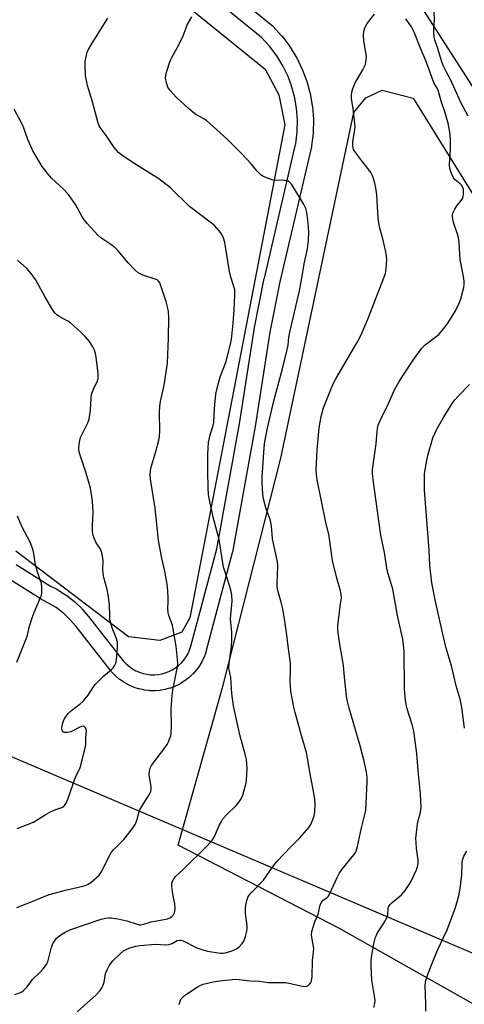
# Model space of a CAD drawing. Units: inches. Extents: x 1189770 to 1195770, y 549456 to 553456.
# Drawn here: x 1193636 to 1193802, y 552883 to 553252 of the extents above; entities that cross this region are included whole.
import ezdxf

# ---------------------------------------------------------------- set-up
doc = ezdxf.new("R2010")
doc.units = ezdxf.units.IN
doc.header["$MEASUREMENT"] = 0
for name, color, linetype in [('NTRL-Farm Land', 3, 'Continuous'), ('NTRL-Trees', 3, 'Continuous'), ('TRANS-Road', 130, 'Continuous'), ('TRANS-Street Sidewalk', 7, 'Continuous'), ('Undefined', 1, 'Continuous')]:
    doc.layers.add(name, color=color, linetype=linetype)

msp = doc.modelspace()

# ---------------------------------------------------------------- linework, layer by layer
at = {"layer": 'NTRL-Farm Land'}
msp.add_lwpolyline([(1193601.83, 553406.9), (1193645.12, 553362.06), (1193663.13, 553334.33), (1193673.12, 553310.57), (1193677.67, 553292.44), (1193679.6, 553279.49), (1193685.77, 553268.2), (1193699.48, 553256.71), (1193727.61, 553233.96), (1193732.83, 553224.32), (1193734.99, 553213.02), (1193699.42, 553027.92), (1193696.37, 553022.49), (1193688.14, 553019.4), (1193676.35, 553020.76), (1193634.05, 553052.88)], dxfattribs=at)
msp.add_lwpolyline([(1194016.95, 552811.84), (1194004.26, 552806.25), (1193939.37, 552816.88), (1193846.57, 552859.81), (1193755.49, 552911.16), (1193695.05, 552942.52), (1193711.87, 553002.59), (1193733.57, 553087.88), (1193760.94, 553217.58), (1193765.45, 553223.1), (1193771.6, 553226.04), (1193783.13, 553223.04), (1193847.46, 553119.39), (1193972.88, 552913.19), (1194005.35, 552864.89), (1194015, 552845.06)], close=True, dxfattribs=at)
at = {"layer": 'NTRL-Trees'}
msp.add_lwpolyline([(1193599.94, 552989.61), (1193917.15, 552854.34), (1193990.05, 552825.16), (1194030.58, 552808.94), (1194560.48, 552006.5), (1194533.71, 551971.75), (1194083.22, 551690.81), (1193994.65, 551621.03), (1194004.46, 551574.39), (1194148.77, 551340.01), (1193948.67, 551183.74), (1193914.12, 551162.05), (1193960.47, 551097.02), (1194159.96, 550769.09), (1194056.65, 550737.66), (1193951.6, 550734.01), (1193845.27, 550737.91), (1193731.51, 550746.47), (1193624.23, 550755.33)], dxfattribs=at)
at = {"layer": 'TRANS-Road'}
msp.add_lwpolyline([(1194030.25, 552878.05), (1193981.52, 552953.15), (1193921.73, 553046.54), (1193865.31, 553134.16), (1193803.19, 553230.99), (1193749.51, 553314.66), (1193704.43, 553385.86), (1193662.08, 553453.8), (1193660.65, 553456.05), (1193690.62, 553456.05), (1193694.74, 553449.62), (1193732.62, 553387.87), (1193781.11, 553311.95), (1193833.29, 553228.01), (1193914.26, 553102.02), (1193991.72, 552982.95), (1194040.68, 552908.49), (1194079.11, 552848.39)], dxfattribs=at)
at = {"layer": 'TRANS-Street Sidewalk'}
for points in [[(1193699.29, 553275.56), (1193730.31, 553250.26), (1193730.61, 553249.97), (1193733.83, 553246.46), (1193733.91, 553246.37), (1193734.02, 553246.24), (1193736.87, 553242.43), (1193737.03, 553242.18), (1193739.52, 553238.09), (1193739.64, 553237.86), (1193741.7, 553233.56), (1193741.8, 553233.32), (1193743.07, 553229.95), (1193743.15, 553229.73), (1193744.44, 553225.14), (1193744.5, 553224.86), (1193745.34, 553220.17), (1193745.38, 553219.88), (1193745.75, 553215.13), (1193745.76, 553214.87), (1193745.66, 553210.08), (1193745.64, 553209.79), (1193745.08, 553205.06), (1193745.06, 553204.9), (1193744.98, 553204.45), (1193744.95, 553204.29), (1193733.2, 553154.09), (1193729.38, 553135.11), (1193723.95, 553099.73), (1193723.94, 553099.66), (1193715.35, 553052.56), (1193715.3, 553052.33), (1193705.57, 553015.54), (1193705.51, 553015.34), (1193704.95, 553013.7), (1193704.93, 553013.63), (1193704.84, 553013.42), (1193704.12, 553011.84), (1193703.99, 553011.58), (1193703.12, 553010.08), (1193702.96, 553009.83), (1193701.95, 553008.42), (1193701.81, 553008.24), (1193701.77, 553008.19), (1193700.62, 553006.88), (1193700.42, 553006.67), (1193699.15, 553005.48), (1193699.03, 553005.38), (1193698.93, 553005.29), (1193697.55, 553004.24), (1193697.31, 553004.07), (1193695.83, 553003.15), (1193695.75, 553003.1), (1193695.58, 553003.01), (1193694.02, 553002.24), (1193693.75, 553002.12), (1193692.11, 553001.51), (1193691.86, 553001.43), (1193690.44, 553001.03), (1193690.17, 553000.97), (1193688.46, 553000.66), (1193688.17, 553000.63), (1193686.44, 553000.49), (1193686.17, 553000.48), (1193684.41, 553000.51), (1193684.12, 553000.53), (1193682.39, 553000.73), (1193682.22, 553000.76), (1193682.1, 553000.78), (1193680.41, 553001.15), (1193680.12, 553001.23), (1193678.47, 553001.76), (1193678.36, 553001.8), (1193678.19, 553001.87), (1193676.6, 553002.56), (1193676.34, 553002.69), (1193674.8, 553003.55), (1193674.57, 553003.69), (1193673.15, 553004.68), (1193672.92, 553004.86), (1193671.59, 553005.99), (1193671.38, 553006.19), (1193670.17, 553007.44), (1193670.05, 553007.57), (1193669.81, 553007.86), (1193669.74, 553007.95), (1193656.68, 553024.6), (1193654.54, 553027.11), (1193652.24, 553029.33), (1193649.7, 553031.35), (1193649.21, 553031.69), (1193646.41, 553033.4), (1193644.25, 553034.48), (1193644.09, 553034.57), (1193643.99, 553034.63), (1193630.9, 553042.92)], [(1193634.2, 553047.93), (1193647.07, 553039.78), (1193649.21, 553038.71), (1193649.37, 553038.62), (1193649.44, 553038.58), (1193652.41, 553036.76), (1193652.56, 553036.66), (1193653.2, 553036.22), (1193653.35, 553036.11), (1193656.08, 553033.94), (1193656.15, 553033.89), (1193656.31, 553033.75), (1193658.82, 553031.33), (1193659.02, 553031.11), (1193661.29, 553028.44), (1193661.36, 553028.36), (1193674.42, 553011.7), (1193674.55, 553011.54), (1193675.59, 553010.46), (1193676.69, 553009.53), (1193677.87, 553008.7), (1193679.13, 553008), (1193680.46, 553007.43), (1193681.82, 553006.98), (1193683.24, 553006.67), (1193684.67, 553006.51), (1193686.11, 553006.48), (1193687.54, 553006.6), (1193688.97, 553006.85), (1193690.14, 553007.18), (1193691.5, 553007.69), (1193692.79, 553008.32), (1193694.01, 553009.08), (1193695.16, 553009.96), (1193696.21, 553010.95), (1193697.16, 553012.03), (1193698, 553013.2), (1193698.72, 553014.45), (1193699.32, 553015.77), (1193699.79, 553017.17), (1193709.47, 553053.75), (1193718.02, 553100.68), (1193723.46, 553136.08), (1193723.48, 553136.15), (1193723.49, 553136.22), (1193727.33, 553155.32), (1193727.35, 553155.42), (1193739.09, 553205.57), (1193739.13, 553205.85), (1193739.67, 553210.35), (1193739.76, 553214.81), (1193739.4, 553219.26), (1193738.62, 553223.66), (1193737.41, 553227.97), (1193736.23, 553231.09), (1193734.3, 553235.13), (1193731.98, 553238.95), (1193729.3, 553242.52), (1193726.33, 553245.76), (1193695.7, 553270.75)]]:
    msp.add_lwpolyline(points, dxfattribs=at)
at = {"layer": 'Undefined'}
for points, elevation in [([(1193633.77, 552886.43), (1193635.88, 552887.13), (1193636.37, 552887.37), (1193637.04, 552887.87), (1193638.41, 552889.33), (1193640.33, 552891.99), (1193643.39, 552894.97), (1193644.37, 552896.07), (1193645.64, 552897.69), (1193646.15, 552898.71), (1193647.54, 552904.22), (1193648, 552905.54), (1193648.58, 552906.5), (1193649.27, 552907.39), (1193649.85, 552908), (1193650.55, 552908.55), (1193652.57, 552909.81), (1193654.41, 552910.65), (1193666.11, 552914.7), (1193667.73, 552915.1), (1193668.84, 552915.22), (1193669.69, 552915.22), (1193672.42, 552914.88), (1193675.75, 552914.03), (1193679.65, 552912.8), (1193680.48, 552912.62), (1193681.01, 552912.6), (1193682.08, 552912.82), (1193684.82, 552913.73), (1193688.35, 552914.33), (1193690.98, 552914.89), (1193692.09, 552915.27), (1193692.69, 552915.68), (1193693.22, 552916.3), (1193693.58, 552917.04), (1193693.77, 552917.88), (1193693.84, 552918.76), (1193693.75, 552920.5), (1193693.03, 552924.11), (1193692.6, 552927.06), (1193692.68, 552928.21), (1193693.14, 552929.55), (1193693.45, 552930.03), (1193694.03, 552930.69), (1193696.65, 552933.12), (1193705.9, 552942.22), (1193707.74, 552944.36), (1193708.61, 552945.77), (1193710.42, 552949.89), (1193711.21, 552951.44), (1193711.82, 552952.42), (1193713.35, 552954.1), (1193716.83, 552957.33), (1193717.54, 552958.23), (1193718.61, 552959.92), (1193719.21, 552961.21), (1193719.82, 552963.15), (1193720.42, 552965.4), (1193720.62, 552966.83), (1193720.91, 552971.43), (1193720.65, 552974.62), (1193720.19, 552976.62), (1193718.18, 552983.88), (1193715.8, 552994.8), (1193715.2, 552999.39), (1193714.72, 553005.5), (1193714.03, 553008.98), (1193714.08, 553010.66), (1193714.99, 553017.17), (1193715.13, 553019.22), (1193715.18, 553022.49), (1193714.69, 553027.54), (1193714.86, 553030.43), (1193715.28, 553034), (1193715.15, 553036.36), (1193714.89, 553037.77), (1193714.38, 553039.67), (1193712.5, 553045.34), (1193712.06, 553046.89), (1193710.39, 553057.3), (1193708.31, 553065.16), (1193706.61, 553072.74), (1193706.42, 553074.15), (1193706.27, 553076.75), (1193706.13, 553082.68), (1193706.12, 553089.09), (1193706.22, 553091.71), (1193706.41, 553093.72), (1193707.05, 553096.53), (1193708.08, 553100.07), (1193708.34, 553101.27), (1193708.64, 553106.42), (1193709.2, 553111.92), (1193709.48, 553113.63), (1193710.76, 553118.32), (1193713.03, 553124.16), (1193714.89, 553131.73), (1193715.14, 553133.48), (1193715.62, 553138.47), (1193716.03, 553143.59), (1193716.28, 553149.09), (1193716.22, 553151), (1193715.93, 553152.28), (1193714.79, 553155.81), (1193714.28, 553157.97), (1193712.57, 553168.8), (1193712.03, 553170.46), (1193711.28, 553172.04), (1193710.39, 553173.2), (1193708.59, 553175.15), (1193707.06, 553176.47), (1193699.21, 553182.39), (1193692.15, 553189.39), (1193687.77, 553192.75), (1193678.72, 553198.33), (1193674.38, 553201.24), (1193672.8, 553202.54), (1193670.94, 553204.45), (1193667.99, 553208.97), (1193665.71, 553211.97), (1193665.33, 553212.66), (1193664.94, 553213.61), (1193662.86, 553221.66), (1193661, 553227.75), (1193660.29, 553231.54), (1193660.09, 553235.32), (1193660.17, 553236.78), (1193660.56, 553239.11), (1193660.87, 553240.25), (1193661.34, 553241.27), (1193662.75, 553243.72), (1193668.65, 553253.08)], 414), ([(1193657.09, 552879.89), (1193664.18, 552886.24), (1193665.8, 552887.88), (1193666.43, 552888.88), (1193666.93, 552889.95), (1193667.23, 552891.09), (1193667.8, 552894.33), (1193668.31, 552895.68), (1193669.09, 552897.24), (1193669.56, 552897.95), (1193670.52, 552899), (1193673.36, 552901.85), (1193674.45, 552902.78), (1193675.46, 552903.35), (1193676.83, 552903.9), (1193679.1, 552904.55), (1193680.65, 552904.83), (1193686.54, 552905.37), (1193690.28, 552905.11), (1193691.55, 552905.19), (1193692.76, 552905.63), (1193694.63, 552906.64), (1193695.53, 552906.86), (1193696.03, 552906.83), (1193696.83, 552906.57), (1193702.06, 552903.99), (1193703.87, 552903.29), (1193706.02, 552902.75), (1193710.84, 552901.97), (1193711.63, 552901.94), (1193712.59, 552902.04), (1193714.84, 552902.7), (1193716.94, 552903.62), (1193718.03, 552904.5), (1193718.98, 552905.54), (1193719.61, 552906.48), (1193720.25, 552908.14), (1193720.8, 552910.14), (1193720.9, 552911.19), (1193720.9, 552912.25), (1193720.32, 552916.81), (1193720.26, 552918.8), (1193720.35, 552919.93), (1193720.51, 552920.77), (1193720.89, 552922.14), (1193721.3, 552923.18), (1193721.77, 552923.89), (1193722.34, 552924.54), (1193726.99, 552929.33), (1193730.45, 552934.28), (1193732.08, 552936.4), (1193737.3, 552941.92), (1193740.65, 552945.3), (1193744.1, 552949.25), (1193744.75, 552950.21), (1193745.58, 552952.09), (1193746.06, 552953.49), (1193746.27, 552954.89), (1193746.41, 552958.03), (1193746.27, 552959.73), (1193745.68, 552963.4), (1193744.36, 552969.86), (1193743.56, 552975.35), (1193743.11, 552977.3), (1193741.42, 552983.12), (1193738.89, 552992.37), (1193738.45, 552994.34), (1193737.34, 553000.38), (1193736.98, 553003.78), (1193737.2, 553007.99), (1193737.1, 553010.86), (1193736.48, 553015.34), (1193735.69, 553022.25), (1193734.95, 553027.55), (1193734.24, 553031.23), (1193733.7, 553033.77), (1193732.46, 553038.16), (1193732.18, 553039.52), (1193732.14, 553040.73), (1193732.39, 553047.23), (1193732.29, 553048.91), (1193731, 553054.68), (1193730.45, 553057.56), (1193730.23, 553059.27), (1193730.05, 553062.32), (1193729.81, 553063.69), (1193729.49, 553064.78), (1193728, 553068.86), (1193727, 553072.61), (1193726.77, 553074.35), (1193726.48, 553078.71), (1193726.55, 553080.81), (1193727.26, 553091.65), (1193727.57, 553094.12), (1193728.51, 553099.12), (1193730.9, 553109.39), (1193734.19, 553121.43), (1193735.93, 553128.64), (1193736.25, 553130.32), (1193736.58, 553133.31), (1193736.88, 553135.19), (1193740.53, 553150.7), (1193741.58, 553156.22), (1193742.32, 553160.79), (1193743.59, 553166.49), (1193743.96, 553169.68), (1193743.99, 553172.83), (1193743.66, 553177.27), (1193743.27, 553180.05), (1193742.85, 553181.54), (1193741.99, 553183.34), (1193737.98, 553189.98), (1193737.48, 553190.73), (1193736.93, 553191.38), (1193736.24, 553191.79), (1193734.9, 553192.11), (1193734.05, 553192.16), (1193732.05, 553192.05), (1193730.62, 553192.28), (1193727.53, 553193.29), (1193726.75, 553193.67), (1193726.08, 553194.17), (1193724.67, 553195.57), (1193722.41, 553198.33), (1193718.76, 553202.29), (1193713.58, 553207.39), (1193710.65, 553210.14), (1193705.63, 553214.62), (1193704.44, 553215.38), (1193701.69, 553216.89), (1193700.5, 553217.7), (1193698.73, 553219.22), (1193694.4, 553223.21), (1193692.02, 553225.89), (1193691.17, 553227.1), (1193690.61, 553228.77), (1193690.3, 553230.51), (1193690.36, 553231.37), (1193690.54, 553232.22), (1193691.6, 553235.89), (1193692.08, 553237.27), (1193692.61, 553238.31), (1193694.65, 553241.87), (1193696.27, 553245.08), (1193696.87, 553246.44), (1193697.98, 553249.47), (1193698.44, 553250.53), (1193700.16, 553253.5)], 416), ([(1193695.38, 552882.63), (1193695.71, 552883.92), (1193696.17, 552884.84), (1193696.7, 552885.45), (1193697.38, 552885.99), (1193702.53, 552889.36), (1193703.54, 552889.93), (1193704.44, 552890.27), (1193708.17, 552891.17), (1193710.53, 552891.51), (1193716.46, 552892.17), (1193717.9, 552892.1), (1193721.9, 552891.6), (1193725.51, 552891.38), (1193728.73, 552890.98), (1193735.26, 552890.89), (1193737.18, 552890.57), (1193741.06, 552889.66), (1193742.39, 552889.47), (1193743.15, 552889.51), (1193743.61, 552889.68), (1193744.04, 552889.99), (1193744.41, 552890.4), (1193744.85, 552891.1), (1193745.05, 552891.61), (1193745.27, 552893.22), (1193745.44, 552899.23), (1193745.87, 552903.58), (1193745.71, 552905.14), (1193745.13, 552907.83), (1193745.02, 552908.91), (1193745.2, 552910.04), (1193745.69, 552911.73), (1193746.34, 552913.7), (1193747.51, 552916.56), (1193748.3, 552920), (1193748.74, 552921.05), (1193749.45, 552921.89), (1193750.82, 552922.77), (1193751.37, 552923.38), (1193752.45, 552925.44), (1193754.62, 552930.36), (1193755.43, 552931.85), (1193756.58, 552933.44), (1193760.97, 552938.86), (1193761.46, 552939.55), (1193761.85, 552940.3), (1193762.33, 552941.96), (1193763.85, 552948.96), (1193765.2, 552954.45), (1193765.39, 552955.63), (1193765.58, 552958.02), (1193765.97, 552966.56), (1193765.9, 552967.96), (1193765.66, 552969.92), (1193764.76, 552973.98), (1193763.29, 552979.78), (1193759.19, 552993.95), (1193758.47, 552996.93), (1193758.19, 552998.61), (1193757.49, 553004.37), (1193757.03, 553009.88), (1193756.43, 553013.66), (1193755.74, 553017.09), (1193755.01, 553022.27), (1193754.89, 553023.71), (1193754.94, 553024.88), (1193755.73, 553032.21), (1193756.23, 553035.36), (1193756.2, 553036.67), (1193755.88, 553038.04), (1193754.48, 553042.71), (1193752.89, 553049.35), (1193751.52, 553059.26), (1193750.46, 553063.65), (1193747.19, 553079.67), (1193746.87, 553081.69), (1193746.8, 553083.43), (1193747.1, 553090.77), (1193747.89, 553099.27), (1193748.63, 553103.5), (1193749.58, 553106.74), (1193752.24, 553113.66), (1193753.14, 553115.72), (1193754.21, 553117.65), (1193761.97, 553130.83), (1193762.93, 553132.62), (1193764.04, 553135.01), (1193766.44, 553140.68), (1193772.2, 553155.52), (1193772.75, 553157.22), (1193772.99, 553158.94), (1193773.26, 553162.41), (1193773.23, 553163.85), (1193772.95, 553165.31), (1193771.75, 553170.24), (1193770.62, 553174.25), (1193770.24, 553176.17), (1193770.04, 553177.89), (1193769.49, 553186.74), (1193769.18, 553189.4), (1193768.79, 553191.09), (1193768.04, 553193.59), (1193767.33, 553195.11), (1193766.69, 553196.04), (1193764.28, 553198.98), (1193761.3, 553203.01), (1193760.84, 553203.75), (1193760.62, 553204.27), (1193760.49, 553205.22), (1193760.59, 553206.58), (1193761.32, 553211.2), (1193761.4, 553212.36), (1193760.71, 553219.18), (1193760.09, 553222.8), (1193760.02, 553224.19), (1193760.11, 553225.29), (1193760.54, 553226.64), (1193761.58, 553229.02), (1193762.13, 553230.05), (1193764.3, 553233.6), (1193764.95, 553234.9), (1193765.24, 553235.71), (1193765.53, 553237.4), (1193765.61, 553238.83), (1193765.47, 553239.98), (1193764.61, 553244.66), (1193764.52, 553246.66), (1193764.62, 553248.06), (1193765.08, 553249.45), (1193765.87, 553251.04), (1193768.72, 553254.62)], 418), ([(1193768.4, 552881.56), (1193768.76, 552882.99), (1193768.89, 552884.13), (1193768.71, 552885.84), (1193767.73, 552891.8), (1193767.4, 552897.07), (1193767.4, 552899.07), (1193767.57, 552900.46), (1193768.46, 552905.44), (1193769.07, 552907.95), (1193769.37, 552908.76), (1193769.75, 552909.54), (1193772.14, 552913.22), (1193773.42, 552915.5), (1193773.65, 552916.31), (1193773.81, 552918.79), (1193773.94, 552919.29), (1193774.16, 552919.75), (1193774.69, 552920.39), (1193775.31, 552920.97), (1193778.86, 552923.9), (1193780.17, 552925.5), (1193781.7, 552927.71), (1193782.47, 552928.98), (1193784.37, 552933.25), (1193784.97, 552934.88), (1193785.11, 552935.7), (1193785.1, 552936.81), (1193784.46, 552941.24), (1193784.25, 552943.55), (1193784.24, 552944.99), (1193784.85, 552950.5), (1193785.08, 552951.63), (1193785.98, 552954.94), (1193786.11, 552955.79), (1193786.13, 552956.67), (1193785.93, 552961.77), (1193785.09, 552970.51), (1193784.6, 552976.89), (1193783.44, 552985.28), (1193782.77, 552987.76), (1193780.84, 552994.07), (1193780.33, 552996.78), (1193779.95, 553001.08), (1193779.82, 553015.36), (1193779.3, 553019.88), (1193778.98, 553021.54), (1193777.27, 553028.73), (1193775.51, 553038.57), (1193774.86, 553041.1), (1193773.8, 553044.41), (1193773.44, 553045.78), (1193772.36, 553052.42), (1193771.05, 553058.88), (1193769.85, 553067.95), (1193768.27, 553078.87), (1193767.94, 553082.04), (1193767.93, 553083.5), (1193768.36, 553087.03), (1193769.35, 553093.22), (1193769.65, 553097.81), (1193769.96, 553099.8), (1193770.34, 553100.88), (1193771.17, 553102.75), (1193773.86, 553108.31), (1193776.15, 553113.45), (1193777.77, 553116.38), (1193779, 553118.35), (1193783.47, 553125.04), (1193786.48, 553129.14), (1193787.06, 553129.81), (1193787.71, 553130.4), (1193792.76, 553134.3), (1193794.64, 553136.46), (1193796.2, 553138.58), (1193799.09, 553143.11), (1193800.47, 553146.06), (1193801.08, 553147.71), (1193801.85, 553150.52), (1193802.18, 553151.94), (1193802.32, 553153.18), (1193802.28, 553154.31), (1193802.09, 553156.02), (1193800.82, 553162.43), (1193800.41, 553168.78), (1193800.2, 553170.51), (1193799.84, 553171.9), (1193798.43, 553175.93), (1193798.04, 553177.62), (1193797.91, 553178.73), (1193797.94, 553179.28), (1193798.08, 553179.81), (1193798.83, 553181.34), (1193799.6, 553182.57), (1193801.23, 553184.56), (1193801.8, 553185.49), (1193801.96, 553186.04), (1193802.08, 553186.9), (1193802.07, 553188.66), (1193801.85, 553189.44), (1193801.29, 553190.29), (1193800.75, 553190.85), (1193798.96, 553192.29), (1193798.25, 553193.15), (1193797.56, 553194.68), (1193796.95, 553196.57), (1193796.82, 553197.99), (1193797.22, 553204.08), (1193797.16, 553207.63), (1193796.98, 553210.27), (1193796.36, 553213.66), (1193795.12, 553217.87), (1193793.7, 553221.89), (1193792.54, 553226.08), (1193792.19, 553226.82), (1193791.11, 553228.5), (1193790.66, 553229.47), (1193788.03, 553236.75), (1193785.9, 553241.79), (1193783.5, 553247.84), (1193782.49, 553249.83), (1193780.39, 553252.84)], 420), ([(1193803.86, 553216.23), (1193801.12, 553221.39), (1193797.36, 553229.8), (1193795.57, 553232.99), (1193794.55, 553235.07), (1193793.96, 553236.7), (1193792.29, 553242.03), (1193791.28, 553244.9), (1193791.07, 553245.99), (1193790.94, 553247.62), (1193790.96, 553249.21), (1193791.15, 553252.35), (1193791.02, 553255.27)], 422), ([(1193634.47, 552919.07), (1193641.42, 552921.81), (1193646.62, 552923.99), (1193652.73, 552925.62), (1193655.99, 552926.39), (1193659.26, 552927.04), (1193660.54, 552927.45), (1193661.26, 552927.8), (1193662.23, 552928.48), (1193665.38, 552931.25), (1193665.92, 552931.93), (1193666.35, 552932.67), (1193668.83, 552937.89), (1193669.88, 552939.75), (1193670.77, 552940.78), (1193674.64, 552944.59), (1193677.91, 552948.76), (1193678.85, 552950.22), (1193679.47, 552951.79), (1193680.2, 552954.61), (1193680.61, 552955.72), (1193682.08, 552958.31), (1193684.16, 552961.41), (1193684.55, 552962.15), (1193684.72, 552962.67), (1193684.91, 552963.73), (1193684.89, 552964.58), (1193684.18, 552968.89), (1193684.26, 552970.31), (1193684.51, 552971.41), (1193685.03, 552972.42), (1193686.33, 552974.34), (1193690, 552979.03), (1193690.85, 552980.25), (1193691.38, 552981.31), (1193691.94, 552982.67), (1193692.21, 552983.51), (1193692.37, 552984.37), (1193692.51, 552987.29), (1193692.36, 552993.75), (1193692.7, 552998.69), (1193692.96, 553000.69), (1193694.75, 553009.52), (1193694.86, 553010.68), (1193694.79, 553012.16), (1193694.3, 553017.21), (1193693.18, 553023.63), (1193692.82, 553025.06), (1193691.49, 553028.77), (1193691.24, 553029.8), (1193691.11, 553031.41), (1193691.23, 553033.88), (1193691.22, 553035.64), (1193691.03, 553039.71), (1193689.96, 553045.43), (1193688.9, 553050.26), (1193687.66, 553056.86), (1193686.37, 553069.02), (1193684.68, 553079.91), (1193684.52, 553081.61), (1193684.59, 553082.99), (1193684.79, 553084.1), (1193686.61, 553090.27), (1193687.73, 553094.55), (1193688.02, 553095.97), (1193688.17, 553097.91), (1193688.05, 553104.95), (1193688.15, 553107.32), (1193688.41, 553109.09), (1193689.7, 553115.2), (1193690.97, 553123.56), (1193691.32, 553133), (1193691.45, 553140.64), (1193691.35, 553142.96), (1193691.03, 553144.67), (1193690.48, 553146.63), (1193688.53, 553152.58), (1193688.1, 553153.63), (1193687.66, 553154.26), (1193687.08, 553154.74), (1193686.35, 553155.1), (1193681.78, 553156.58), (1193680.74, 553157.02), (1193680.01, 553157.45), (1193678.91, 553158.42), (1193676.2, 553161.18), (1193672.42, 553165.75), (1193671.41, 553166.83), (1193670.07, 553167.86), (1193666.02, 553170.61), (1193664.89, 553171.55), (1193660.86, 553175.95), (1193659.71, 553177.32), (1193658.81, 553178.72), (1193656.43, 553183.11), (1193653.82, 553186.87), (1193651.98, 553188.86), (1193647.5, 553192.93), (1193646.27, 553194.42), (1193644.03, 553197.39), (1193640.47, 553203.19), (1193638.6, 553207.54), (1193636.94, 553212.12), (1193636.38, 553213.45), (1193633.53, 553218.89)], 412), ([(1193634.61, 552948.72), (1193640.73, 552951.13), (1193645.13, 552953.89), (1193646.88, 552954.89), (1193648.69, 552955.76), (1193651.3, 552956.59), (1193651.99, 552956.99), (1193652.37, 552957.36), (1193652.94, 552958.27), (1193653.63, 552959.82), (1193656.64, 552968.42), (1193658.13, 552971.32), (1193658.52, 552972.38), (1193660.28, 552979.53), (1193660.37, 552980.39), (1193660.35, 552982.99), (1193660.6, 552985.37), (1193660.52, 552985.87), (1193660.2, 552986.55), (1193659.74, 552987.05), (1193659.35, 552987.17), (1193658.89, 552987.1), (1193658.15, 552986.83), (1193655.51, 552985.4), (1193654.77, 552985.07), (1193653.35, 552984.76), (1193652.3, 552984.8), (1193651.91, 552985.02), (1193651.62, 552985.4), (1193651.42, 552985.87), (1193651.32, 552986.38), (1193651.44, 552987.45), (1193651.85, 552988.8), (1193652.17, 552989.58), (1193652.7, 552990.56), (1193653.74, 552991.92), (1193655.01, 552993.12), (1193658.29, 552995.6), (1193659.4, 552996.55), (1193660.16, 552997.45), (1193661.22, 552998.88), (1193663.2, 553001.96), (1193663.9, 553002.85), (1193667.11, 553006.14), (1193669.81, 553008.36), (1193670.64, 553009.15), (1193671.13, 553009.81), (1193671.51, 553010.53), (1193671.74, 553011.31), (1193671.87, 553012.12), (1193672.27, 553016.66), (1193672.21, 553018.79), (1193671.77, 553020.39), (1193670.22, 553024.08), (1193669.43, 553027.1), (1193669.31, 553028.53), (1193669.22, 553032.86), (1193668.76, 553036.55), (1193668.37, 553038.52), (1193667.08, 553043.04), (1193666.84, 553044.49), (1193666.72, 553046.26), (1193666.91, 553048.98), (1193666.77, 553050.38), (1193666.35, 553052.3), (1193665.92, 553053.62), (1193664.15, 553056.33), (1193663.44, 553057.81), (1193663.1, 553058.84), (1193662.92, 553060.26), (1193662.86, 553062.57), (1193663.12, 553067.72), (1193662.89, 553071.56), (1193662.67, 553073.32), (1193662.06, 553076.51), (1193661.5, 553078.78), (1193660.23, 553082.94), (1193658.18, 553088.99), (1193657.9, 553090.15), (1193657.77, 553091.31), (1193657.86, 553093.04), (1193658.1, 553094.47), (1193658.38, 553095.58), (1193658.93, 553096.87), (1193661.11, 553101.14), (1193661.58, 553102.47), (1193662.14, 553105.91), (1193662.31, 553110.49), (1193662.51, 553111.88), (1193663.21, 553113.68), (1193664.68, 553116.83), (1193664.97, 553117.91), (1193664.95, 553119.6), (1193664.22, 553125.7), (1193663.98, 553127.12), (1193663.61, 553128.42), (1193663.02, 553129.68), (1193661.73, 553131.61), (1193660.07, 553133.52), (1193658.47, 553135.15), (1193654.56, 553138.66), (1193653.61, 553139.28), (1193650.37, 553141.05), (1193649.46, 553141.7), (1193648.85, 553142.28), (1193648.01, 553143.46), (1193645, 553148.55), (1193641.45, 553154.86), (1193639.86, 553157.16), (1193638.97, 553158.23), (1193638.17, 553159.05), (1193634.76, 553162.13)], 410), ([(1193802.44, 552986.38), (1193801.46, 552994.22), (1193800.84, 552997.3), (1193799.32, 553002.3), (1193797.51, 553009.84), (1193795.62, 553016.53), (1193794.44, 553021.28), (1193792.92, 553027.86), (1193791.48, 553034.62), (1193790.22, 553040.96), (1193789.8, 553044.21), (1193789.46, 553047.48), (1193789.12, 553053.31), (1193787.38, 553075.87), (1193787.37, 553080.34), (1193787.44, 553082.12), (1193788.28, 553087.03), (1193788.77, 553089.31), (1193790.13, 553094.04), (1193790.59, 553095.43), (1193791.39, 553097.37), (1193792.19, 553098.96), (1193794.54, 553103.08), (1193797.75, 553108.34), (1193798.89, 553109.89), (1193800.05, 553111.17), (1193804.34, 553115.47)], 422), ([(1193634.48, 553011.23), (1193637.97, 553019.94), (1193638.43, 553021.32), (1193639.26, 553024.73), (1193640.27, 553027.87), (1193640.99, 553029.81), (1193643.37, 553035.5), (1193643.67, 553036.32), (1193643.85, 553037.14), (1193643.89, 553039.08), (1193643.72, 553040.73), (1193643.41, 553041.82), (1193642.35, 553044.75), (1193641.88, 553046.37), (1193641.38, 553048.55), (1193640.86, 553052.03), (1193640.43, 553053.67), (1193639.46, 553056.32), (1193636.44, 553061.94), (1193634.72, 553066.05)], 408), ([(1193787.89, 552880.17), (1193787.9, 552882.94), (1193787.73, 552889.84), (1193787.78, 552890.98), (1193787.91, 552891.68), (1193788.89, 552894.7), (1193791.38, 552900.9), (1193792.41, 552903.31), (1193794.59, 552907.82), (1193795.88, 552910.73), (1193799.04, 552919.14), (1193800.32, 552923.52), (1193800.98, 552927.16), (1193801.39, 552931.52), (1193801.52, 552935.65), (1193801.65, 552936.81), (1193802.22, 552938.4), (1193803.26, 552940.19)], 422)]:
    msp.add_lwpolyline(points, dxfattribs=dict(at, elevation=elevation))

doc.saveas('drawing.dxf')
